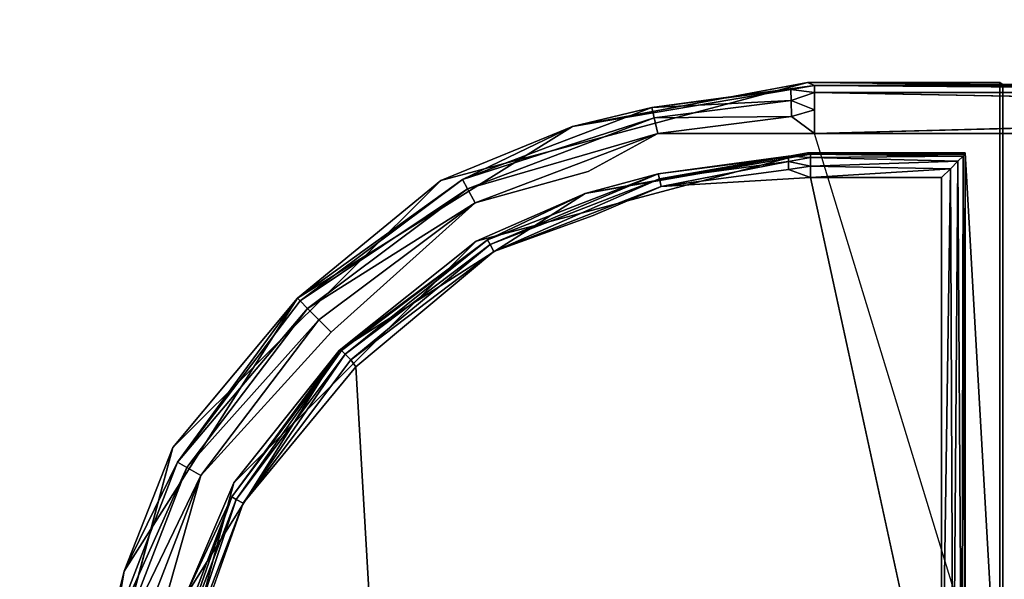
# Model space of a CAD drawing. Units: inches. Extents: x 0 to 132, y 0 to 106.
# Drawn here: x 32 to 32, y 81 to 81 of the extents above; entities that cross this region are included whole.
import ezdxf

# ---------------------------------------------------------------- set-up
doc = ezdxf.new("R2010")
doc.units = ezdxf.units.IN
doc.header["$MEASUREMENT"] = 0
doc.layers.add('TABLE-SUPPORTENDCAP', color=6, linetype='Continuous')
doc.layers.add('TABLE-TOP', color=6, linetype='Continuous')

# ---------------------------------------------------------------- blocks, each defined once
blk = doc.blocks.new('PHZ515S_3072L_0T')
at = {"layer": 'TABLE-SUPPORTENDCAP'}
for points in [[(8.11298, -13.655, 27.33536), (7.91233, -13.69239, 27.26584), (7.80009, -13.73847, 27.33536)], [(8.11897, -13.65739, 27.26693), (7.91233, -13.69239, 27.26584), (8.11298, -13.655, 27.33536)], [(8.2798, -13.65668, 27.28736), (8.11897, -13.65739, 27.26693), (8.11298, -13.655, 27.33536)], [(8.11298, -13.655, 27.33536), (8.27729, -13.655, 27.33536), (8.2798, -13.65668, 27.28736)], [(8.11897, -13.65739, 27.26693), (7.98019, -13.67626, 27.25225), (7.91233, -13.69239, 27.26584)], [(8.11897, -13.65739, 27.26693), (8.09875, -13.66099, 27.25225), (7.98019, -13.67626, 27.25225)], [(7.98019, -13.67626, 27.25225), (8.09875, -13.66099, 27.25225), (8.09905, -13.67019, 27.23888)], [(8.11897, -13.66334, 27.24704), (8.09875, -13.66099, 27.25225), (8.11897, -13.65739, 27.26693)], [(8.11897, -13.66334, 27.24704), (8.09905, -13.67019, 27.23888), (8.09875, -13.66099, 27.25225)], [(8.11897, -13.67828, 27.23262), (8.09905, -13.67019, 27.23888), (8.11897, -13.66334, 27.24704)], [(8.2798, -13.65668, 27.28736), (8.91019, -13.65739, 27.26693), (8.11897, -13.65739, 27.26693)], [(8.91019, -13.66334, 27.24704), (8.11897, -13.65739, 27.26693), (8.91019, -13.65739, 27.26693)], [(8.91019, -13.66334, 27.24704), (8.11897, -13.66334, 27.24704), (8.11897, -13.65739, 27.26693)], [(8.91019, -13.67828, 27.23262), (8.11897, -13.66334, 27.24704), (8.91019, -13.66334, 27.24704)], [(8.9109, -13.65668, 27.28736), (8.91019, -13.65739, 27.26693), (8.2798, -13.65668, 27.28736)], [(8.2798, -14.23966, 27.28736), (9.03582, -14.23966, 27.28736), (9.03582, -13.7816, 27.28736), (8.2798, -13.65668, 27.28736)], [(9.03582, -13.7816, 27.28736), (8.9109, -13.65668, 27.28736), (8.2798, -13.65668, 27.28736)], [(7.98224, -13.68523, 27.23888), (7.98019, -13.67626, 27.25225), (8.09905, -13.67019, 27.23888)], [(8.09905, -13.67019, 27.23888), (8.09949, -13.68387, 27.23013), (7.98224, -13.68523, 27.23888)], [(8.11897, -13.67828, 27.23262), (8.09949, -13.68387, 27.23013), (8.09905, -13.67019, 27.23888)], [(7.91233, -13.69239, 27.26584), (7.98019, -13.67626, 27.25225), (7.81847, -13.73768, 27.25225)], [(7.98224, -13.68523, 27.23888), (7.81847, -13.73768, 27.25225), (7.98019, -13.67626, 27.25225)], [(8.11897, -13.69836, 27.22736), (8.09949, -13.68387, 27.23013), (8.11897, -13.67828, 27.23262)], [(8.91019, -13.69836, 27.22736), (8.11897, -13.69836, 27.22736), (8.91019, -13.67828, 27.23262)], [(7.8229, -13.74575, 27.23888), (7.81847, -13.73768, 27.25225), (7.98224, -13.68523, 27.23888)], [(7.98224, -13.68523, 27.23888), (7.98527, -13.69858, 27.23013), (7.8229, -13.74575, 27.23888)], [(7.98224, -13.68523, 27.23888), (8.09949, -13.68387, 27.23013), (7.98527, -13.69858, 27.23013)], [(8.11897, -13.69836, 27.22736), (7.98527, -13.69858, 27.23013), (8.09949, -13.68387, 27.23013)], [(7.80009, -13.73847, 27.33536), (7.91233, -13.69239, 27.26584), (7.67767, -13.83905, 27.26483)], [(7.91233, -13.69239, 27.26584), (7.81847, -13.73768, 27.25225), (7.67767, -13.83905, 27.26483)], [(7.8229, -13.74575, 27.23888), (7.98527, -13.69858, 27.23013), (7.82949, -13.75775, 27.23013)], [(7.98527, -13.69858, 27.23013), (7.92579, -13.73104, 27.22736), (7.82949, -13.75775, 27.23013)], [(8.2875, -14.25016, 27.22736), (8.11897, -13.69836, 27.22736), (8.91019, -13.69836, 27.22736), (8.99413, -13.78231, 27.22736)], [(7.83031, -13.79049, 27.33536), (7.92325, -13.74965, 27.30612), (8.11316, -13.71504, 27.33536)], [(8.11316, -13.71504, 27.33536), (7.92325, -13.74965, 27.30612), (8.11567, -13.71604, 27.30666)], [(7.92325, -13.74965, 27.30612), (7.98562, -13.73276, 27.2995), (8.11567, -13.71604, 27.30666)], [(8.11567, -13.71604, 27.30666), (7.98562, -13.73276, 27.2995), (8.09656, -13.71796, 27.2995)], [(7.98665, -13.73713, 27.29298), (8.09656, -13.71796, 27.2995), (7.98562, -13.73276, 27.2995)], [(8.09671, -13.72245, 27.29298), (8.09656, -13.71796, 27.2995), (7.98665, -13.73713, 27.29298)], [(7.98665, -13.73713, 27.29298), (7.98818, -13.74363, 27.28871), (8.09671, -13.72245, 27.29298)], [(7.98818, -13.74363, 27.28871), (8.09694, -13.72912, 27.28871), (8.09671, -13.72245, 27.29298)], [(8.11567, -13.71604, 27.30666), (8.09656, -13.71796, 27.2995), (8.11567, -13.71894, 27.29696)], [(8.11567, -13.71894, 27.29696), (8.09656, -13.71796, 27.2995), (8.09671, -13.72245, 27.29298)], [(8.11567, -13.71894, 27.29696), (8.09671, -13.72245, 27.29298), (8.11567, -13.72623, 27.28993)], [(8.11567, -13.72623, 27.28993), (8.09671, -13.72245, 27.29298), (8.09694, -13.72912, 27.28871)], [(8.11316, -13.71504, 27.33536), (8.11567, -13.71604, 27.30666), (8.2475, -13.71504, 27.33536)], [(8.2475, -13.71504, 27.33536), (8.11567, -13.71604, 27.30666), (8.24749, -13.71603, 27.30697)], [(8.24749, -13.71603, 27.30697), (8.11567, -13.71604, 27.30666), (8.24577, -13.71776, 27.29923)], [(8.24577, -13.71776, 27.29923), (8.11567, -13.71604, 27.30666), (8.11567, -13.71894, 27.29696)], [(8.24577, -13.71776, 27.29923), (8.11567, -13.71894, 27.29696), (8.24139, -13.72213, 27.29298)], [(8.24139, -13.72213, 27.29298), (8.11567, -13.71894, 27.29696), (8.11567, -13.72623, 27.28993)], [(8.24139, -13.72213, 27.29298), (8.11567, -13.72623, 27.28993), (8.23499, -13.72853, 27.28882)], [(8.23499, -13.72853, 27.28882), (8.2375, -14.25016, 27.29004), (8.24139, -13.72213, 27.29298)], [(8.24139, -13.72213, 27.29298), (8.2375, -14.25016, 27.29004), (8.24482, -14.25016, 27.29736)], [(8.24139, -13.72213, 27.29298), (8.24482, -14.25016, 27.29736), (8.24577, -13.71776, 27.29923)], [(8.24577, -13.71776, 27.29923), (8.24482, -14.25016, 27.29736), (8.2475, -14.25016, 27.30736)], [(8.24577, -13.71776, 27.29923), (8.2475, -14.25016, 27.30736), (8.24749, -13.71603, 27.30697)], [(8.24749, -13.71603, 27.30697), (8.2475, -14.23589, 27.33536), (8.2475, -13.71504, 27.33536)], [(8.2475, -14.25016, 27.30736), (8.2475, -14.23589, 27.33536), (8.24749, -13.71603, 27.30697)], [(8.11567, -13.73603, 27.28736), (8.09694, -13.72912, 27.28871), (7.98818, -13.74363, 27.28871)], [(8.11567, -13.72623, 27.28993), (8.09694, -13.72912, 27.28871), (8.11567, -13.73603, 27.28736)], [(8.23499, -13.72853, 27.28882), (8.11567, -13.72623, 27.28993), (8.11567, -13.73603, 27.28736)], [(8.23499, -13.72853, 27.28882), (8.11567, -13.73603, 27.28736), (8.2275, -13.73603, 27.28736)], [(8.23499, -13.72853, 27.28882), (8.2275, -14.25016, 27.28736), (8.2375, -14.25016, 27.29004)], [(8.2275, -13.73603, 27.28736), (8.2275, -14.25016, 27.28736), (8.23499, -13.72853, 27.28882)], [(7.80009, -13.73847, 27.33536), (7.67767, -13.83905, 27.26483), (7.57123, -13.96659, 27.33536)], [(7.67767, -13.83905, 27.26483), (7.81847, -13.73768, 27.25225), (7.67989, -13.84128, 27.25225)], [(7.8229, -13.74575, 27.23888), (7.67989, -13.84128, 27.25225), (7.81847, -13.73768, 27.25225)], [(7.98562, -13.73276, 27.2995), (7.92325, -13.74965, 27.30612), (7.83994, -13.78931, 27.2995)], [(7.84213, -13.79323, 27.29298), (7.98562, -13.73276, 27.2995), (7.83994, -13.78931, 27.2995)], [(7.98665, -13.73713, 27.29298), (7.98562, -13.73276, 27.2995), (7.84213, -13.79323, 27.29298)], [(7.84539, -13.79907, 27.28871), (7.98665, -13.73713, 27.29298), (7.84213, -13.79323, 27.29298)], [(7.98818, -13.74363, 27.28871), (7.98665, -13.73713, 27.29298), (7.84539, -13.79907, 27.28871)], [(8.11567, -13.73603, 27.28736), (8.2275, -14.25016, 27.28736), (8.2275, -13.73603, 27.28736)], [(7.68637, -13.84782, 27.23888), (7.67989, -13.84128, 27.25225), (7.8229, -13.74575, 27.23888)], [(7.8229, -13.74575, 27.23888), (7.82949, -13.75775, 27.23013), (7.68637, -13.84782, 27.23888)], [(7.93001, -13.76843, 27.28736), (7.98818, -13.74363, 27.28871), (7.84539, -13.79907, 27.28871)], [(7.83031, -13.79049, 27.33536), (7.71326, -13.88364, 27.30563), (7.92325, -13.74965, 27.30612)], [(7.83994, -13.78931, 27.2995), (7.92325, -13.74965, 27.30612), (7.71326, -13.88364, 27.30563)], [(7.68637, -13.84782, 27.23888), (7.82949, -13.75775, 27.23013), (7.69602, -13.85753, 27.23013)], [(7.82949, -13.75775, 27.23013), (7.70645, -13.86804, 27.22736), (7.69602, -13.85753, 27.23013)], [(7.62343, -13.99672, 27.33536), (7.71326, -13.88364, 27.30563), (7.83031, -13.79049, 27.33536)], [(7.83994, -13.78931, 27.2995), (7.71326, -13.88364, 27.30563), (7.71538, -13.88368, 27.2995)], [(7.71856, -13.88685, 27.29298), (7.83994, -13.78931, 27.2995), (7.71538, -13.88368, 27.2995)], [(7.84213, -13.79323, 27.29298), (7.83994, -13.78931, 27.2995), (7.71856, -13.88685, 27.29298)], [(7.7233, -13.89156, 27.28871), (7.84213, -13.79323, 27.29298), (7.71856, -13.88685, 27.29298)], [(7.84539, -13.79907, 27.28871), (7.84213, -13.79323, 27.29298), (7.7233, -13.89156, 27.28871)], [(7.72742, -13.89766, 27.28736), (7.84539, -13.79907, 27.28871), (7.7233, -13.89156, 27.28871)], [(7.57123, -13.96659, 27.33536), (7.67767, -13.83905, 27.26483), (7.52974, -14.07214, 27.26452)], [(7.5753, -13.97913, 27.25225), (7.52974, -14.07214, 27.26452), (7.67767, -13.83905, 27.26483)], [(7.67767, -13.83905, 27.26483), (7.67989, -13.84128, 27.25225), (7.5753, -13.97913, 27.25225)], [(7.5753, -13.97913, 27.25225), (7.67989, -13.84128, 27.25225), (7.68637, -13.84782, 27.23888)], [(7.5753, -13.97913, 27.25225), (7.68637, -13.84782, 27.23888), (7.58334, -13.98362, 27.23888)], [(7.58334, -13.98362, 27.23888), (7.68637, -13.84782, 27.23888), (7.69602, -13.85753, 27.23013)], [(7.58334, -13.98362, 27.23888), (7.69602, -13.85753, 27.23013), (7.59529, -13.99029, 27.23013)], [(7.59529, -13.99029, 27.23013), (7.69602, -13.85753, 27.23013), (7.70645, -13.86804, 27.22736)], [(7.62343, -13.99672, 27.33536), (7.58172, -14.09436, 27.30549), (7.71326, -13.88364, 27.30563)], [(7.6216, -14.00871, 27.2995), (7.71326, -13.88364, 27.30563), (7.58172, -14.09436, 27.30549)], [(7.6216, -14.00871, 27.2995), (7.71538, -13.88368, 27.2995), (7.71326, -13.88364, 27.30563)], [(7.62553, -14.01087, 27.29298), (7.71538, -13.88368, 27.2995), (7.6216, -14.00871, 27.2995)], [(7.62553, -14.01087, 27.29298), (7.71856, -13.88685, 27.29298), (7.71538, -13.88368, 27.2995)], [(7.63139, -14.0141, 27.28871), (7.71856, -13.88685, 27.29298), (7.62553, -14.01087, 27.29298)], [(7.63139, -14.0141, 27.28871), (7.7233, -13.89156, 27.28871), (7.71856, -13.88685, 27.29298)], [(7.72742, -13.89766, 27.28736), (7.7233, -13.89156, 27.28871), (7.63139, -14.0141, 27.28871)], [(7.57123, -13.96659, 27.33536), (7.52974, -14.07214, 27.26452), (7.4875, -14.27848, 27.33536)], [(7.51293, -14.14054, 27.25225), (7.52974, -14.07214, 27.26452), (7.5753, -13.97913, 27.25225)], [(7.51293, -14.14054, 27.25225), (7.5753, -13.97913, 27.25225), (7.58334, -13.98362, 27.23888)], [(7.52189, -14.14263, 27.23888), (7.51293, -14.14054, 27.25225), (7.58334, -13.98362, 27.23888)], [(7.58334, -13.98362, 27.23888), (7.59529, -13.99029, 27.23013), (7.52189, -14.14263, 27.23888)], [(7.52189, -14.14263, 27.23888), (7.59529, -13.99029, 27.23013), (7.53523, -14.14573, 27.23013)], [(7.59529, -13.99029, 27.23013), (7.5682, -14.08582, 27.22736), (7.53523, -14.14573, 27.23013)], [(7.54773, -14.27866, 27.33536), (7.58172, -14.09436, 27.30549), (7.62343, -13.99672, 27.33536)], [(7.6216, -14.00871, 27.2995), (7.58172, -14.09436, 27.30549), (7.56594, -14.15474, 27.2995)], [(7.57032, -14.15574, 27.29298), (7.6216, -14.00871, 27.2995), (7.56594, -14.15474, 27.2995)], [(7.62553, -14.01087, 27.29298), (7.6216, -14.00871, 27.2995), (7.57032, -14.15574, 27.29298)], [(7.57032, -14.15574, 27.29298), (7.57683, -14.15723, 27.28871), (7.62553, -14.01087, 27.29298)], [(7.57683, -14.15723, 27.28871), (7.63139, -14.0141, 27.28871), (7.62553, -14.01087, 27.29298)], [(7.57683, -14.15723, 27.28871), (7.60052, -14.10091, 27.28736), (7.63139, -14.0141, 27.28871)], [(7.4875, -14.27848, 27.33536), (7.52974, -14.07214, 27.26452), (7.49367, -14.28094, 27.26479)], [(7.51293, -14.14054, 27.25225), (7.49367, -14.28094, 27.26479), (7.52974, -14.07214, 27.26452)]]:
    blk.add_3dface(points, dxfattribs=at)
for points, invisible_edges in [([(7.80009, -13.73847, 27.33536), (7.83031, -13.79049, 27.33536), (8.11298, -13.655, 27.33536)], 3), ([(8.11298, -13.655, 27.33536), (7.83031, -13.79049, 27.33536), (8.11316, -13.71504, 27.33536)], 13), ([(8.2475, -13.71504, 27.33536), (8.27729, -13.655, 27.33536), (8.11298, -13.655, 27.33536)], 13), ([(8.11298, -13.655, 27.33536), (8.11316, -13.71504, 27.33536), (8.2475, -13.71504, 27.33536)], 13), ([(8.2475, -13.71504, 27.33536), (8.27729, -14.23589, 27.33536), (8.27729, -13.655, 27.33536)], 12), ([(8.2798, -13.65668, 27.28736), (8.27729, -13.655, 27.33536), (8.27729, -14.23589, 27.33536)], 12), ([(8.91019, -13.67828, 27.23262), (8.11897, -13.67828, 27.23262), (8.11897, -13.66334, 27.24704)], 1), ([(8.2798, -13.65668, 27.28736), (8.27729, -14.23589, 27.33536), (8.2798, -14.23966, 27.28736)], 3), ([(8.91019, -13.67828, 27.23262), (8.11897, -13.69836, 27.22736), (8.11897, -13.67828, 27.23262)], 12), ([(7.92579, -13.73104, 27.22736), (7.98527, -13.69858, 27.23013), (8.11897, -13.69836, 27.22736)], 12), ([(8.2475, -14.23589, 27.33536), (8.27729, -14.23589, 27.33536), (8.2475, -13.71504, 27.33536)], 1), ([(7.82949, -13.75775, 27.23013), (7.92579, -13.73104, 27.22736), (7.70645, -13.86804, 27.22736)], 2), ([(7.57123, -13.96659, 27.33536), (7.62343, -13.99672, 27.33536), (7.80009, -13.73847, 27.33536)], 3), ([(7.80009, -13.73847, 27.33536), (7.62343, -13.99672, 27.33536), (7.83031, -13.79049, 27.33536)], 13), ([(8.11567, -13.73603, 27.28736), (7.98818, -13.74363, 27.28871), (7.93001, -13.76843, 27.28736)], 12), ([(8.11567, -13.73603, 27.28736), (7.99496, -14.25016, 27.28736), (8.2275, -14.25016, 27.28736)], 1), ([(7.93001, -13.76843, 27.28736), (7.84539, -13.79907, 27.28871), (7.72742, -13.89766, 27.28736)], 12), ([(7.7283, -14.3202, 27.22736), (7.5682, -14.08582, 27.22736), (7.70645, -13.86804, 27.22736)], 14), ([(7.59529, -13.99029, 27.23013), (7.70645, -13.86804, 27.22736), (7.5682, -14.08582, 27.22736)], 2), ([(7.7283, -14.3202, 27.22736), (7.70645, -13.86804, 27.22736), (7.99496, -14.25016, 27.22736)], 3), ([(7.60052, -14.10091, 27.28736), (7.75147, -14.30783, 27.28736), (7.72742, -13.89766, 27.28736)], 12), ([(7.63139, -14.0141, 27.28871), (7.60052, -14.10091, 27.28736), (7.72742, -13.89766, 27.28736)], 2), ([(7.72742, -13.89766, 27.28736), (7.75147, -14.30783, 27.28736), (7.99496, -14.25016, 27.28736)], 12), ([(7.57123, -13.96659, 27.33536), (7.4875, -14.27848, 27.33536), (7.54773, -14.27866, 27.33536)], 14), ([(7.54773, -14.27866, 27.33536), (7.62343, -13.99672, 27.33536), (7.57123, -13.96659, 27.33536)], 14)]:
    blk.add_3dface(points, dxfattribs=dict(at, invisible_edges=invisible_edges))
at = {"layer": 'TABLE-TOP'}
for points in [[(0, 0, 28.49996), (0, -30, 28.49996), (71.875, -30, 28.49996), (71.875, 0, 28.49996)], [(71.875, -30, 27.335), (0, -30, 27.335), (0, 0, 27.335), (71.875, 0, 27.335)]]:
    blk.add_3dface(points, dxfattribs=at)

msp = doc.modelspace()

# ---------------------------------------------------------------- block references
msp.add_blockref('PHZ515S_3072L_0T', (24.0625, 95))

doc.saveas('drawing.dxf')
